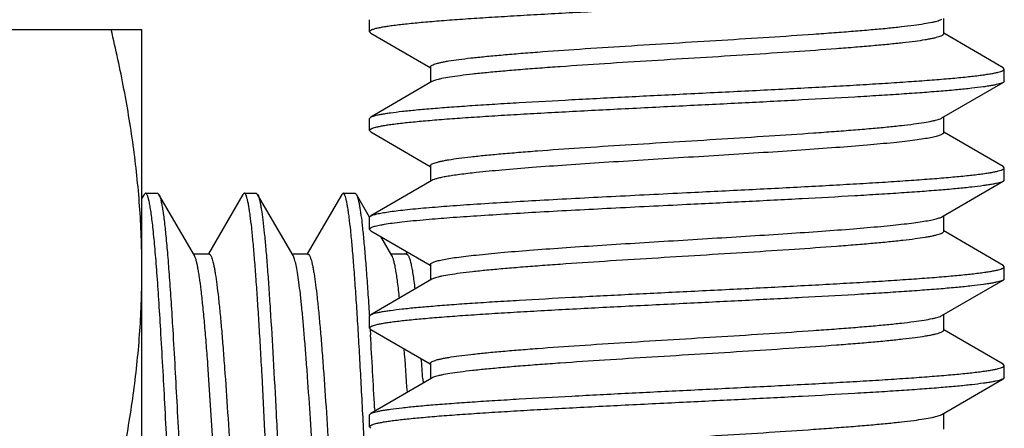
# Model space of a CAD drawing. Units: inches. Extents: x 0.5 to 33.5, y 0.5 to 21.5.
# Drawn here: x 14 to 14.3, y 16.8 to 16.9 of the extents above; entities that cross this region are included whole.
import ezdxf

# ---------------------------------------------------------------- set-up
doc = ezdxf.new("R2010")
doc.units = ezdxf.units.IN
doc.header["$LTSCALE"] = 1.87
doc.header["$MEASUREMENT"] = 0
doc.layers.add('FASTENERS', color=7, linetype='CONTINUOUS')
doc.layers.add('NON-FASTENERS', color=7, linetype='CONTINUOUS')

msp = doc.modelspace()

# ---------------------------------------------------------------- linework, layer by layer
at = {"layer": 'FASTENERS', "color": 7, "linetype": 'CONTINUOUS'}
for p in [(13.94535, 16.88077), (14.07825, 16.58077)]:
    msp.add_line(p, (14.07825, 16.88077), dxfattribs=at)
for points, knots in [([(14.07825, 16.80577), (14.07825, 16.81207), (14.07781, 16.82468), (14.07587, 16.84352), (14.0728, 16.86224), (14.07011, 16.87461), (14.06864, 16.88077)], [0, 0, 0, 0, 0.249394, 0.499071, 0.749239, 1, 1, 1, 1]), ([(14.06864, 16.73077), (14.07011, 16.73693), (14.0728, 16.7493), (14.07587, 16.76802), (14.07781, 16.78686), (14.07825, 16.79947), (14.07825, 16.80577)], [0, 0, 0, 0, 0.250761, 0.500929, 0.750606, 1, 1, 1, 1])]:
    msp.add_open_spline(points, degree=3, knots=knots, dxfattribs=at)
at = {"layer": 'NON-FASTENERS', "color": 7, "linetype": 'CONTINUOUS'}
for p, q in [((14.14925, 16.88011), (14.14925, 16.88386)), ((14.32825, 16.88428), (14.32825, 16.87943)), ((14.14925, 16.88011), (14.14961, 16.87969)), ((14.14961, 16.87969), (14.16814, 16.86895)), ((14.34689, 16.86888), (14.32834, 16.87963)), ((14.16825, 16.86914), (14.16825, 16.86429)), ((14.34725, 16.86846), (14.34689, 16.86888)), ((14.34725, 16.86471), (14.34725, 16.86846)), ((14.16869, 16.86455), (14.14961, 16.85348)), ((14.3278, 16.85322), (14.34689, 16.86429)), ((14.34725, 16.86471), (14.34689, 16.86429)), ((14.14925, 16.85306), (14.14961, 16.85348)), ((14.14925, 16.84931), (14.14925, 16.85306)), ((14.32825, 16.85348), (14.32825, 16.84863)), ((14.14925, 16.84931), (14.14961, 16.84889)), ((14.14961, 16.84889), (14.16814, 16.83815)), ((14.34689, 16.83808), (14.32834, 16.84883)), ((14.16825, 16.83834), (14.16825, 16.83349)), ((14.34725, 16.83766), (14.34689, 16.83808)), ((14.34725, 16.83391), (14.34725, 16.83766)), ((14.16869, 16.83375), (14.14961, 16.82268)), ((14.3278, 16.82242), (14.34689, 16.83349)), ((14.34725, 16.83391), (14.34689, 16.83349)), ((14.07895, 16.82941), (14.07825, 16.82819)), ((14.07937, 16.82977), (14.07895, 16.82941)), ((14.07937, 16.82977), (14.08312, 16.82977)), ((14.08312, 16.82977), (14.08354, 16.82941)), ((14.09461, 16.81033), (14.08354, 16.82941)), ((14.10975, 16.82941), (14.099, 16.81087)), ((14.11017, 16.82977), (14.10975, 16.82941)), ((14.11017, 16.82977), (14.11392, 16.82977)), ((14.11392, 16.82977), (14.11434, 16.82941)), ((14.12541, 16.81033), (14.11434, 16.82941)), ((14.11434, 16.82941), (14.11456, 16.82893)), ((14.14055, 16.82941), (14.1298, 16.81087)), ((14.14097, 16.82977), (14.14055, 16.82941)), ((14.14097, 16.82977), (14.14472, 16.82977)), ((14.14472, 16.82977), (14.14514, 16.82941)), ((14.14927, 16.82229), (14.14514, 16.82941)), ((14.14514, 16.82941), (14.14536, 16.82893)), ((14.14925, 16.82226), (14.14961, 16.82268)), ((14.14925, 16.81851), (14.14925, 16.82226)), ((14.32825, 16.82268), (14.32825, 16.81783)), ((14.14925, 16.81851), (14.14961, 16.81809)), ((14.14961, 16.81809), (14.16814, 16.80735)), ((14.15621, 16.81033), (14.15277, 16.81626)), ((14.34689, 16.80728), (14.32834, 16.81803)), ((14.0992, 16.81077), (14.09435, 16.81077)), ((14.13, 16.81077), (14.12515, 16.81077)), ((14.1608, 16.81077), (14.15595, 16.81077)), ((14.16097, 16.8115), (14.1606, 16.81087)), ((14.16825, 16.80754), (14.16825, 16.80269)), ((14.34725, 16.80686), (14.34689, 16.80728)), ((14.34725, 16.80311), (14.34725, 16.80686)), ((14.16869, 16.80295), (14.14961, 16.79188)), ((14.3278, 16.79162), (14.34689, 16.80269)), ((14.34725, 16.80311), (14.34689, 16.80269)), ((14.14916, 16.79187), (14.14919, 16.79147)), ((14.14925, 16.79146), (14.14961, 16.79188)), ((14.14925, 16.78771), (14.14925, 16.79146)), ((14.32825, 16.79188), (14.32825, 16.78703)), ((14.14925, 16.78771), (14.14961, 16.78729)), ((14.14944, 16.7873), (14.14954, 16.78567)), ((14.14961, 16.78729), (14.16814, 16.77655)), ((14.34689, 16.77648), (14.32834, 16.78723)), ((14.10179, 16.73077), (14.09882, 16.7764)), ((14.16825, 16.77674), (14.16825, 16.77189)), ((14.34725, 16.77606), (14.34689, 16.77648)), ((14.34725, 16.77231), (14.34725, 16.77606)), ((14.16869, 16.77215), (14.14961, 16.76108)), ((14.16585, 16.77196), (14.16595, 16.77056)), ((14.3278, 16.76082), (14.34689, 16.77189)), ((14.34725, 16.77231), (14.34689, 16.77189)), ((14.14925, 16.76066), (14.14961, 16.76108)), ((14.14925, 16.75691), (14.14925, 16.76066)), ((14.15081, 16.76285), (14.15086, 16.76181)), ((14.32825, 16.76108), (14.32825, 16.75623)), ((14.14925, 16.75691), (14.14961, 16.75649))]:
    msp.add_line(p, q, dxfattribs=at)
for centre, radius, start, end in [((11.14797, 16.60799), 3.00683, 2.95211, 3.38754), ((12.69113, 16.66656), 1.47339, 3.93721, 4.46526), ((12.8396, 16.67741), 1.32961, 4.07782, 4.3453)]:
    msp.add_arc(centre, radius, start, end, dxfattribs=at)
for points, knots in [([(14.24825, 16.88781), (14.24181, 16.88749), (14.22918, 16.88687), (14.21362, 16.88607), (14.20173, 16.88542), (14.19342, 16.88494), (14.18564, 16.88446), (14.17847, 16.88398), (14.17196, 16.88351), (14.16619, 16.88303), (14.16121, 16.88256), (14.15758, 16.88215), (14.15511, 16.88181), (14.15358, 16.88157), (14.15229, 16.88133), (14.15122, 16.8811), (14.15048, 16.88089), (14.15001, 16.88072), (14.14974, 16.8806), (14.14953, 16.88048), (14.14937, 16.88036), (14.14927, 16.88024), (14.14925, 16.88015), (14.14925, 16.88011)], [0, 0, 0, 0, 0.194171, 0.38091, 0.469227, 0.553048, 0.63155, 0.703991, 0.769676, 0.82799, 0.878372, 0.920366, 0.93809, 0.953582, 0.96682, 0.977782, 0.986464, 0.989962, 0.992909, 0.995326, 0.997249, 0.998755, 1, 1, 1, 1]), ([(14.16825, 16.86914), (14.16825, 16.86918), (14.16827, 16.86926), (14.16834, 16.86938), (14.16846, 16.8695), (14.16869, 16.86967), (14.1691, 16.86987), (14.16973, 16.8701), (14.17054, 16.87032), (14.17152, 16.87055), (14.17267, 16.87078), (14.17454, 16.87111), (14.17729, 16.87151), (14.18106, 16.87196), (14.18544, 16.87242), (14.19038, 16.87288), (14.19584, 16.87334), (14.20401, 16.87398), (14.21513, 16.87476), (14.22926, 16.87567), (14.24407, 16.87658), (14.25903, 16.8775), (14.27361, 16.87841), (14.28527, 16.87919), (14.29402, 16.87982), (14.3, 16.88028), (14.30552, 16.88074), (14.31052, 16.8812), (14.31496, 16.88166), (14.31881, 16.88212), (14.32201, 16.88258), (14.32428, 16.88297), (14.32575, 16.8833), (14.32659, 16.88353), (14.32726, 16.88376), (14.32764, 16.88393), (14.3278, 16.88402)], [0, 0, 0, 0, 0.000736, 0.001573, 0.002579, 0.003797, 0.006943, 0.011104, 0.016313, 0.022574, 0.029885, 0.038235, 0.058001, 0.081711, 0.10917, 0.140134, 0.174336, 0.211469, 0.293192, 0.382387, 0.475861, 0.570274, 0.662254, 0.748513, 0.788524, 0.825972, 0.860526, 0.891877, 0.919752, 0.943904, 0.964133, 0.98027, 0.986774, 0.992225, 0.996625, 1, 1, 1, 1]), ([(14.32825, 16.87943), (14.32825, 16.87939), (14.32823, 16.87931), (14.32816, 16.87919), (14.32804, 16.87907), (14.32781, 16.8789), (14.32739, 16.8787), (14.32676, 16.87847), (14.32596, 16.87825), (14.32498, 16.87802), (14.32382, 16.87779), (14.32195, 16.87746), (14.31921, 16.87706), (14.31543, 16.87661), (14.31106, 16.87615), (14.30612, 16.87569), (14.30066, 16.87523), (14.29249, 16.87459), (14.28137, 16.87381), (14.26724, 16.8729), (14.25243, 16.87198), (14.23747, 16.87107), (14.22289, 16.87016), (14.21122, 16.86938), (14.20248, 16.86875), (14.19649, 16.86829), (14.19098, 16.86783), (14.18598, 16.86737), (14.18153, 16.86691), (14.17769, 16.86645), (14.17448, 16.86599), (14.17222, 16.8656), (14.17075, 16.86527), (14.1699, 16.86504), (14.16923, 16.86481), (14.16885, 16.86464), (14.1687, 16.86455)], [0, 0, 0, 0, 0.000736, 0.001573, 0.002579, 0.003797, 0.006943, 0.011104, 0.016313, 0.022575, 0.029885, 0.038236, 0.058002, 0.081713, 0.109172, 0.140137, 0.174338, 0.211471, 0.293187, 0.382372, 0.475842, 0.570257, 0.662244, 0.748512, 0.788527, 0.825977, 0.860532, 0.891881, 0.919755, 0.943906, 0.964134, 0.980271, 0.986774, 0.992225, 0.996625, 1, 1, 1, 1]), ([(14.24825, 16.86076), (14.25469, 16.86108), (14.26731, 16.8617), (14.28287, 16.8625), (14.29477, 16.86315), (14.30307, 16.86363), (14.31085, 16.86411), (14.31803, 16.86459), (14.32453, 16.86506), (14.3303, 16.86554), (14.33528, 16.86601), (14.33891, 16.86642), (14.34139, 16.86676), (14.34291, 16.867), (14.34421, 16.86724), (14.34527, 16.86747), (14.34602, 16.86768), (14.34649, 16.86785), (14.34676, 16.86797), (14.34697, 16.86809), (14.34712, 16.86821), (14.34722, 16.86833), (14.34725, 16.86842), (14.34725, 16.86846)], [0, 0, 0, 0, 0.194169, 0.380894, 0.469206, 0.553023, 0.631525, 0.70397, 0.769659, 0.827978, 0.878364, 0.92036, 0.938085, 0.953579, 0.966818, 0.977781, 0.986463, 0.989961, 0.992908, 0.995325, 0.997249, 0.998755, 1, 1, 1, 1]), ([(14.34689, 16.86429), (14.34673, 16.8642), (14.34633, 16.86403), (14.34561, 16.86381), (14.34469, 16.86359), (14.34356, 16.86336), (14.34223, 16.86314), (14.34005, 16.86282), (14.33684, 16.86243), (14.33242, 16.86198), (14.32728, 16.86153), (14.32146, 16.86108), (14.315, 16.86063), (14.30797, 16.86018), (14.29763, 16.85956), (14.28376, 16.8588), (14.26631, 16.8579), (14.25434, 16.85731), (14.24825, 16.85701)], [0, 0, 0, 0, 0.005535, 0.013064, 0.022636, 0.03426, 0.047921, 0.0636, 0.100912, 0.1459, 0.198195, 0.257359, 0.322885, 0.394223, 0.470758, 0.636757, 0.815217, 1, 1, 1, 1]), ([(14.14961, 16.85348), (14.14977, 16.85357), (14.15017, 16.85374), (14.15088, 16.85396), (14.1518, 16.85418), (14.15293, 16.85441), (14.15427, 16.85463), (14.15644, 16.85495), (14.15965, 16.85534), (14.16407, 16.85579), (14.16921, 16.85624), (14.17504, 16.85669), (14.18149, 16.85714), (14.18852, 16.85759), (14.19886, 16.85821), (14.21274, 16.85897), (14.23018, 16.85987), (14.24216, 16.86046), (14.24825, 16.86076)], [0, 0, 0, 0, 0.005535, 0.013064, 0.022635, 0.034258, 0.047918, 0.063596, 0.100904, 0.145887, 0.198177, 0.257334, 0.322857, 0.394192, 0.470729, 0.636739, 0.815213, 1, 1, 1, 1]), ([(14.24825, 16.85701), (14.24181, 16.85669), (14.22918, 16.85607), (14.21362, 16.85527), (14.20173, 16.85462), (14.19342, 16.85414), (14.18564, 16.85366), (14.17847, 16.85318), (14.17196, 16.85271), (14.16619, 16.85223), (14.16121, 16.85176), (14.15758, 16.85135), (14.15511, 16.85101), (14.15358, 16.85077), (14.15229, 16.85053), (14.15122, 16.8503), (14.15048, 16.85009), (14.15001, 16.84992), (14.14974, 16.8498), (14.14953, 16.84968), (14.14937, 16.84956), (14.14927, 16.84944), (14.14925, 16.84935), (14.14925, 16.84931)], [0, 0, 0, 0, 0.194173, 0.380914, 0.469232, 0.553054, 0.631556, 0.703997, 0.76968, 0.827993, 0.878373, 0.920366, 0.938089, 0.953582, 0.96682, 0.977782, 0.986464, 0.989961, 0.992909, 0.995326, 0.997249, 0.998755, 1, 1, 1, 1]), ([(14.16825, 16.83834), (14.16825, 16.83838), (14.16827, 16.83846), (14.16834, 16.83858), (14.16846, 16.8387), (14.16869, 16.83887), (14.1691, 16.83907), (14.16973, 16.8393), (14.17054, 16.83952), (14.17152, 16.83975), (14.17267, 16.83998), (14.17454, 16.84031), (14.17729, 16.84071), (14.18106, 16.84116), (14.18544, 16.84162), (14.19038, 16.84208), (14.19584, 16.84254), (14.20401, 16.84318), (14.21513, 16.84396), (14.22926, 16.84487), (14.24407, 16.84578), (14.25903, 16.8467), (14.27361, 16.84761), (14.28527, 16.84839), (14.29402, 16.84902), (14.3, 16.84948), (14.30552, 16.84994), (14.31052, 16.8504), (14.31496, 16.85086), (14.3188, 16.85132), (14.32201, 16.85178), (14.32428, 16.85217), (14.32575, 16.8525), (14.32659, 16.85273), (14.32726, 16.85296), (14.32764, 16.85313), (14.3278, 16.85322)], [0, 0, 0, 0, 0.000736, 0.001573, 0.002579, 0.003797, 0.006943, 0.011104, 0.016312, 0.022574, 0.029885, 0.038235, 0.058, 0.081709, 0.109166, 0.140129, 0.17433, 0.211464, 0.293187, 0.382382, 0.475856, 0.57027, 0.662249, 0.748509, 0.788521, 0.825969, 0.860524, 0.891876, 0.919751, 0.943903, 0.964132, 0.98027, 0.986774, 0.992225, 0.996625, 1, 1, 1, 1]), ([(14.32825, 16.84863), (14.32825, 16.84856), (14.32819, 16.84841), (14.32798, 16.84821), (14.32766, 16.84802), (14.32721, 16.84783), (14.32665, 16.84764), (14.32596, 16.84745), (14.32516, 16.84726), (14.32384, 16.84699), (14.32191, 16.84665), (14.31924, 16.84627), (14.31612, 16.84589), (14.31114, 16.84535), (14.30397, 16.84469), (14.29436, 16.84393), (14.2836, 16.84316), (14.27195, 16.8424), (14.25971, 16.84163), (14.24719, 16.84087), (14.23469, 16.8401), (14.22252, 16.83933), (14.21101, 16.83857), (14.20042, 16.8378), (14.19103, 16.83704), (14.1852, 16.83649), (14.18253, 16.83621)], [0, 0, 0, 0, 0.001391, 0.003235, 0.005749, 0.009015, 0.013069, 0.017925, 0.023586, 0.030049, 0.04536, 0.063792, 0.085238, 0.109575, 0.166308, 0.232605, 0.306825, 0.387119, 0.471487, 0.557827, 0.643988, 0.72782, 0.807233, 0.880237, 0.945035, 1, 1, 1, 1]), ([(14.24825, 16.82996), (14.25469, 16.83028), (14.26731, 16.8309), (14.28287, 16.8317), (14.29477, 16.83235), (14.30307, 16.83283), (14.31085, 16.83331), (14.31803, 16.83379), (14.32453, 16.83426), (14.3303, 16.83474), (14.33528, 16.83521), (14.33891, 16.83562), (14.34139, 16.83596), (14.34291, 16.8362), (14.34421, 16.83644), (14.34527, 16.83667), (14.34602, 16.83688), (14.34649, 16.83705), (14.34676, 16.83717), (14.34697, 16.83729), (14.34712, 16.83741), (14.34722, 16.83753), (14.34725, 16.83762), (14.34725, 16.83766)], [0, 0, 0, 0, 0.194168, 0.380891, 0.469205, 0.553025, 0.631527, 0.703972, 0.76966, 0.827979, 0.878365, 0.920361, 0.938085, 0.95358, 0.966818, 0.977781, 0.986463, 0.989961, 0.992908, 0.995325, 0.997249, 0.998755, 1, 1, 1, 1]), ([(14.18253, 16.83621), (14.1808, 16.83602), (14.17834, 16.83574), (14.17526, 16.8353), (14.17337, 16.835), (14.17177, 16.8347), (14.17047, 16.8344), (14.16947, 16.8341), (14.16891, 16.83387), (14.1687, 16.83375)], [0, 0, 0, 0, 0.370394, 0.526641, 0.662731, 0.778272, 0.872973, 0.946778, 1, 1, 1, 1]), ([(14.34689, 16.83349), (14.34673, 16.8334), (14.34633, 16.83323), (14.34561, 16.83301), (14.34469, 16.83279), (14.34356, 16.83256), (14.34223, 16.83234), (14.34005, 16.83202), (14.33684, 16.83163), (14.33242, 16.83118), (14.32728, 16.83073), (14.32146, 16.83028), (14.315, 16.82983), (14.30797, 16.82938), (14.29763, 16.82876), (14.28376, 16.828), (14.26631, 16.8271), (14.25434, 16.82651), (14.24825, 16.82621)], [0, 0, 0, 0, 0.005536, 0.013064, 0.022636, 0.034259, 0.04792, 0.0636, 0.100911, 0.145899, 0.198193, 0.257357, 0.322884, 0.394221, 0.470757, 0.63676, 0.815218, 1, 1, 1, 1]), ([(14.0841, 16.78724), (14.08391, 16.79036), (14.08354, 16.79628), (14.08296, 16.80465), (14.08238, 16.81195), (14.08187, 16.81732), (14.08146, 16.82099), (14.08117, 16.82327), (14.08088, 16.82521), (14.08062, 16.82661), (14.08042, 16.82755), (14.08027, 16.82813), (14.08012, 16.82863), (14.07998, 16.82903), (14.07983, 16.82935), (14.07969, 16.82958), (14.07954, 16.82973), (14.07942, 16.82977), (14.07937, 16.82977)], [0, 0, 0, 0, 0.217943, 0.413828, 0.584732, 0.728295, 0.789164, 0.842478, 0.888062, 0.925784, 0.941676, 0.955584, 0.967512, 0.97748, 0.985535, 0.991774, 0.996417, 1, 1, 1, 1]), ([(14.08354, 16.82941), (14.08365, 16.82922), (14.08386, 16.82871), (14.08412, 16.8278), (14.08438, 16.8266), (14.08464, 16.82511), (14.08491, 16.82333), (14.08529, 16.82042), (14.08575, 16.81611), (14.08627, 16.81019), (14.0868, 16.8033), (14.08734, 16.79555), (14.08768, 16.79009), (14.08785, 16.78724)], [0, 0, 0, 0, 0.015757, 0.038061, 0.067037, 0.102677, 0.14493, 0.193692, 0.310193, 0.450863, 0.61404, 0.797862, 1, 1, 1, 1]), ([(14.12493, 16.63261), (14.12485, 16.63284), (14.12468, 16.63339), (14.12445, 16.63432), (14.12422, 16.63546), (14.1239, 16.6374), (14.1235, 16.64034), (14.12305, 16.64446), (14.1226, 16.64935), (14.12214, 16.65495), (14.12168, 16.66122), (14.12105, 16.67076), (14.12027, 16.68391), (14.11937, 16.7008), (14.11847, 16.71876), (14.11756, 16.73714), (14.11665, 16.75529), (14.11588, 16.76999), (14.11526, 16.78115), (14.1148, 16.78891), (14.11434, 16.79614), (14.11389, 16.80281), (14.11343, 16.80883), (14.11297, 16.81416), (14.11252, 16.81876), (14.11213, 16.82211), (14.1118, 16.82438), (14.11157, 16.82579), (14.11135, 16.82698), (14.11112, 16.82796), (14.11092, 16.82864), (14.11076, 16.82907), (14.11064, 16.82932), (14.11053, 16.82952), (14.11042, 16.82966), (14.1103, 16.82975), (14.11021, 16.82977), (14.11017, 16.82977)], [0, 0, 0, 0, 0.003783, 0.008616, 0.014502, 0.021435, 0.038398, 0.059385, 0.084217, 0.112685, 0.144536, 0.179498, 0.257495, 0.343939, 0.43578, 0.529782, 0.622637, 0.711075, 0.752654, 0.791979, 0.828704, 0.862508, 0.893093, 0.920194, 0.943574, 0.963037, 0.971247, 0.978422, 0.984553, 0.989631, 0.993657, 0.995282, 0.996654, 0.997783, 0.998687, 0.999402, 1, 1, 1, 1]), ([(14.11456, 16.82893), (14.11465, 16.8287), (14.11482, 16.82816), (14.11505, 16.82722), (14.11527, 16.82608), (14.1156, 16.82414), (14.11599, 16.8212), (14.11645, 16.81708), (14.1169, 16.8122), (14.11736, 16.80659), (14.11781, 16.80032), (14.11845, 16.79078), (14.11922, 16.77763), (14.12013, 16.76074), (14.12103, 16.74278), (14.12194, 16.7244), (14.12284, 16.70625), (14.12361, 16.69155), (14.12424, 16.68039), (14.1247, 16.67264), (14.12515, 16.6654), (14.12561, 16.65874), (14.12607, 16.65272), (14.12652, 16.64738), (14.12698, 16.64279), (14.12737, 16.63944), (14.12769, 16.63716), (14.12792, 16.63576), (14.12815, 16.63457), (14.12838, 16.63359), (14.12857, 16.63291), (14.12874, 16.63247), (14.12885, 16.63222), (14.12897, 16.63203), (14.12908, 16.63189), (14.1292, 16.6318), (14.12928, 16.63177), (14.12932, 16.63177)], [0, 0, 0, 0, 0.003786, 0.008621, 0.01451, 0.021445, 0.038413, 0.059405, 0.084239, 0.11271, 0.144564, 0.179528, 0.257523, 0.34396, 0.435796, 0.529795, 0.622648, 0.711088, 0.752668, 0.791993, 0.828716, 0.862518, 0.893101, 0.9202, 0.943578, 0.96304, 0.971249, 0.978424, 0.984554, 0.989632, 0.993658, 0.995282, 0.996654, 0.997783, 0.998687, 0.999402, 1, 1, 1, 1]), ([(14.14864, 16.73142), (14.14832, 16.73783), (14.1477, 16.75039), (14.1469, 16.76586), (14.14626, 16.77768), (14.14578, 16.78593), (14.1453, 16.79366), (14.14483, 16.80078), (14.14436, 16.80724), (14.14388, 16.81296), (14.14341, 16.8179), (14.143, 16.82151), (14.14267, 16.82396), (14.14243, 16.82547), (14.14219, 16.82676), (14.14196, 16.82782), (14.14175, 16.82855), (14.14158, 16.82902), (14.14146, 16.82929), (14.14135, 16.8295), (14.14123, 16.82965), (14.1411, 16.82975), (14.14101, 16.82977), (14.14097, 16.82977)], [0, 0, 0, 0, 0.194509, 0.381376, 0.469703, 0.553498, 0.631958, 0.704346, 0.769969, 0.828217, 0.878534, 0.920469, 0.938166, 0.953636, 0.966854, 0.9778, 0.986471, 0.989964, 0.992908, 0.995324, 0.997247, 0.998754, 1, 1, 1, 1]), ([(14.14536, 16.82893), (14.14545, 16.82869), (14.14563, 16.82813), (14.14586, 16.82716), (14.14609, 16.82596), (14.14643, 16.82393), (14.14684, 16.82085), (14.1473, 16.81652), (14.14777, 16.81139), (14.14824, 16.8055), (14.14871, 16.79891), (14.14901, 16.79429), (14.14916, 16.79187)], [0, 0, 0, 0, 0.020788, 0.047489, 0.080122, 0.118647, 0.213112, 0.33016, 0.468724, 0.627568, 0.805202, 1, 1, 1, 1]), ([(14.16693, 16.82524), (14.16938, 16.82545), (14.17466, 16.82587), (14.18647, 16.82668), (14.20324, 16.82767), (14.22507, 16.82881), (14.24037, 16.82957), (14.24825, 16.82996)], [0, 0, 0, 0, 0.090824, 0.194795, 0.435944, 0.709599, 1, 1, 1, 1]), ([(14.14961, 16.82268), (14.14972, 16.82274), (14.14997, 16.82286), (14.15061, 16.82309), (14.15167, 16.82336), (14.15326, 16.82367), (14.15525, 16.82399), (14.15763, 16.8243), (14.16157, 16.82475), (14.16471, 16.82504), (14.16693, 16.82524)], [0, 0, 0, 0, 0.020793, 0.047056, 0.116458, 0.208631, 0.323453, 0.460579, 0.619571, 1, 1, 1, 1]), ([(14.24825, 16.82621), (14.24037, 16.82582), (14.22507, 16.82506), (14.20324, 16.82392), (14.18647, 16.82293), (14.17466, 16.82211), (14.16938, 16.8217), (14.16693, 16.82148)], [0, 0, 0, 0, 0.290401, 0.564056, 0.805205, 0.909176, 1, 1, 1, 1]), ([(14.18253, 16.81051), (14.18508, 16.81079), (14.19063, 16.81132), (14.19955, 16.81205), (14.2096, 16.81278), (14.22053, 16.81351), (14.2321, 16.81425), (14.24404, 16.81498), (14.25608, 16.81572), (14.26793, 16.81645), (14.27934, 16.81719), (14.29003, 16.81792), (14.29976, 16.81865), (14.30716, 16.81928), (14.31243, 16.8198), (14.31585, 16.82017), (14.31888, 16.82053), (14.3215, 16.8209), (14.3237, 16.82127), (14.32547, 16.82163), (14.32667, 16.82195), (14.32739, 16.82221), (14.32768, 16.82235), (14.3278, 16.82242)], [0, 0, 0, 0, 0.052719, 0.114573, 0.184129, 0.259819, 0.339903, 0.422544, 0.505849, 0.587912, 0.666855, 0.740871, 0.808265, 0.867503, 0.893637, 0.917246, 0.938198, 0.956383, 0.971702, 0.984089, 0.99351, 0.997114, 1, 1, 1, 1]), ([(14.16693, 16.82148), (14.16558, 16.82137), (14.16304, 16.82114), (14.1595, 16.82077), (14.15646, 16.8204), (14.15425, 16.82008), (14.15276, 16.81982), (14.15184, 16.81964), (14.15107, 16.81946), (14.15043, 16.81927), (14.14998, 16.81911), (14.1497, 16.81898), (14.14945, 16.81884), (14.14925, 16.81867), (14.14925, 16.81851)], [0, 0, 0, 0, 0.224145, 0.421547, 0.590858, 0.731148, 0.790227, 0.841846, 0.88598, 0.922657, 0.951964, 0.963922, 0.974146, 1, 1, 1, 1]), ([(14.32825, 16.81783), (14.32825, 16.81779), (14.32823, 16.81771), (14.32816, 16.81759), (14.32804, 16.81747), (14.32781, 16.8173), (14.32739, 16.8171), (14.32676, 16.81687), (14.32596, 16.81665), (14.32498, 16.81642), (14.32382, 16.81619), (14.32195, 16.81586), (14.31921, 16.81546), (14.31544, 16.81501), (14.31106, 16.81455), (14.30612, 16.81409), (14.30066, 16.81363), (14.29249, 16.81299), (14.28137, 16.81221), (14.26724, 16.8113), (14.25243, 16.81038), (14.23746, 16.80947), (14.22289, 16.80856), (14.21122, 16.80778), (14.20248, 16.80715), (14.19649, 16.80669), (14.19098, 16.80623), (14.18598, 16.80577), (14.18153, 16.80531), (14.17769, 16.80485), (14.17448, 16.80439), (14.17222, 16.804), (14.17075, 16.80367), (14.1699, 16.80344), (14.16923, 16.80321), (14.16885, 16.80304), (14.1687, 16.80295)], [0, 0, 0, 0, 0.000736, 0.001573, 0.002579, 0.003797, 0.006943, 0.011104, 0.016312, 0.022574, 0.029884, 0.038234, 0.058, 0.08171, 0.109169, 0.140134, 0.174335, 0.211469, 0.293188, 0.382375, 0.475845, 0.57026, 0.662248, 0.748517, 0.788532, 0.825981, 0.860536, 0.891886, 0.919759, 0.943908, 0.964135, 0.980271, 0.986774, 0.992225, 0.996625, 1, 1, 1, 1]), ([(14.09882, 16.7764), (14.09865, 16.77866), (14.09832, 16.78297), (14.0978, 16.78912), (14.09728, 16.7946), (14.09676, 16.79934), (14.09631, 16.80281), (14.09594, 16.80518), (14.09568, 16.80664), (14.09542, 16.80788), (14.09517, 16.8089), (14.09491, 16.8097), (14.09472, 16.81015), (14.09461, 16.81033)], [0, 0, 0, 0, 0.198177, 0.379024, 0.540206, 0.679989, 0.796873, 0.846328, 0.889605, 0.926627, 0.957349, 0.981765, 1, 1, 1, 1]), ([(14.0992, 16.81077), (14.09924, 16.81077), (14.09933, 16.81075), (14.09946, 16.81068), (14.09958, 16.81055), (14.09975, 16.8103), (14.09996, 16.80986), (14.10019, 16.80918), (14.10043, 16.80832), (14.10066, 16.80727), (14.1009, 16.80604), (14.10124, 16.80404), (14.10165, 16.80111), (14.10212, 16.79708), (14.1026, 16.79242), (14.10308, 16.78716), (14.10355, 16.78136), (14.10421, 16.77271), (14.10502, 16.761), (14.10596, 16.74618), (14.10658, 16.73598), (14.1069, 16.73077)], [0, 0, 0, 0, 0.001521, 0.00326, 0.00537, 0.007936, 0.014595, 0.02343, 0.034503, 0.047821, 0.063372, 0.081134, 0.123162, 0.173531, 0.231796, 0.297397, 0.369726, 0.448088, 0.619887, 0.806236, 1, 1, 1, 1]), ([(14.13259, 16.73077), (14.1323, 16.73563), (14.13171, 16.74518), (14.13083, 16.75911), (14.13008, 16.7702), (14.12947, 16.77848), (14.12902, 16.78412), (14.12858, 16.78932), (14.12813, 16.79403), (14.12769, 16.79822), (14.12725, 16.80183), (14.12681, 16.80485), (14.12642, 16.80699), (14.1261, 16.80837), (14.12588, 16.80917), (14.12566, 16.80981), (14.1255, 16.81018), (14.12541, 16.81033)], [0, 0, 0, 0, 0.182476, 0.358892, 0.523335, 0.599348, 0.670363, 0.735794, 0.795102, 0.847803, 0.893463, 0.931733, 0.962319, 0.974679, 0.985068, 0.993493, 1, 1, 1, 1]), ([(14.13, 16.81077), (14.13004, 16.81077), (14.13013, 16.81075), (14.13026, 16.81068), (14.13038, 16.81055), (14.13055, 16.8103), (14.13076, 16.80986), (14.13099, 16.80918), (14.13123, 16.80832), (14.13146, 16.80727), (14.1317, 16.80604), (14.13204, 16.80404), (14.13245, 16.80111), (14.13292, 16.79708), (14.1334, 16.79242), (14.13388, 16.78716), (14.13435, 16.78136), (14.13501, 16.77271), (14.13582, 16.761), (14.13676, 16.74618), (14.13738, 16.73598), (14.1377, 16.73077)], [0, 0, 0, 0, 0.001521, 0.00326, 0.00537, 0.007936, 0.014595, 0.02343, 0.034503, 0.047821, 0.063372, 0.081135, 0.123163, 0.173533, 0.231797, 0.2974, 0.36973, 0.448093, 0.61989, 0.806237, 1, 1, 1, 1]), ([(14.1586, 16.7971), (14.15842, 16.79875), (14.15814, 16.80109), (14.15773, 16.80404), (14.15743, 16.80585), (14.15714, 16.80738), (14.15684, 16.80862), (14.15656, 16.80958), (14.15633, 16.81012), (14.15621, 16.81033)], [0, 0, 0, 0, 0.369571, 0.525509, 0.661448, 0.777004, 0.87194, 0.946154, 1, 1, 1, 1]), ([(14.1608, 16.81077), (14.16086, 16.81077), (14.16098, 16.81073), (14.16115, 16.81059), (14.16131, 16.81036), (14.16147, 16.81006), (14.16163, 16.80966), (14.16179, 16.80918), (14.16195, 16.80862), (14.16217, 16.80771), (14.16245, 16.80635), (14.16277, 16.80448), (14.16309, 16.80228), (14.16329, 16.80071), (14.16339, 16.79987)], [0, 0, 0, 0, 0.014697, 0.032944, 0.056731, 0.086953, 0.124031, 0.168175, 0.219488, 0.277992, 0.416486, 0.583368, 0.778142, 1, 1, 1, 1]), ([(14.16825, 16.80754), (14.16825, 16.8076), (14.1683, 16.80775), (14.1685, 16.80794), (14.16879, 16.80812), (14.1692, 16.8083), (14.16971, 16.80849), (14.17034, 16.80867), (14.17109, 16.80885), (14.17229, 16.80911), (14.17407, 16.80943), (14.17653, 16.8098), (14.1794, 16.81017), (14.18144, 16.8104), (14.18253, 16.81051)], [0, 0, 0, 0, 0.013137, 0.030267, 0.053374, 0.083259, 0.120264, 0.164523, 0.216077, 0.274927, 0.414358, 0.582287, 0.777921, 1, 1, 1, 1]), ([(14.24825, 16.79916), (14.25469, 16.79948), (14.26731, 16.8001), (14.28287, 16.8009), (14.29477, 16.80155), (14.30307, 16.80203), (14.31085, 16.80251), (14.31803, 16.80299), (14.32453, 16.80346), (14.3303, 16.80394), (14.33528, 16.80441), (14.33891, 16.80482), (14.34139, 16.80516), (14.34291, 16.8054), (14.34421, 16.80564), (14.34527, 16.80587), (14.34602, 16.80608), (14.34649, 16.80625), (14.34676, 16.80637), (14.34697, 16.80649), (14.34712, 16.80661), (14.34722, 16.80673), (14.34725, 16.80682), (14.34725, 16.80686)], [0, 0, 0, 0, 0.194168, 0.380893, 0.469209, 0.553029, 0.631532, 0.703977, 0.769665, 0.827983, 0.878368, 0.920363, 0.938087, 0.953581, 0.966819, 0.977781, 0.986464, 0.989961, 0.992908, 0.995326, 0.997249, 0.998755, 1, 1, 1, 1]), ([(14.34689, 16.80269), (14.34673, 16.8026), (14.34633, 16.80243), (14.34561, 16.80221), (14.34469, 16.80199), (14.34356, 16.80176), (14.34223, 16.80154), (14.34005, 16.80122), (14.33684, 16.80083), (14.33242, 16.80038), (14.32728, 16.79993), (14.32146, 16.79948), (14.315, 16.79903), (14.30797, 16.79858), (14.29763, 16.79796), (14.28376, 16.7972), (14.26631, 16.7963), (14.25434, 16.79571), (14.24825, 16.79541)], [0, 0, 0, 0, 0.005535, 0.013064, 0.022636, 0.034258, 0.047919, 0.063598, 0.100909, 0.145895, 0.198189, 0.257352, 0.322879, 0.394216, 0.470753, 0.636759, 0.815217, 1, 1, 1, 1]), ([(14.14961, 16.79188), (14.14977, 16.79197), (14.15017, 16.79214), (14.15088, 16.79236), (14.1518, 16.79258), (14.15293, 16.79281), (14.15427, 16.79303), (14.15644, 16.79335), (14.15965, 16.79374), (14.16407, 16.79419), (14.16921, 16.79464), (14.17504, 16.79509), (14.18149, 16.79554), (14.18852, 16.79599), (14.19886, 16.79661), (14.21274, 16.79737), (14.23018, 16.79827), (14.24216, 16.79886), (14.24825, 16.79916)], [0, 0, 0, 0, 0.005536, 0.013064, 0.022635, 0.034257, 0.047917, 0.063595, 0.100901, 0.145881, 0.19817, 0.257327, 0.322851, 0.394186, 0.470724, 0.636735, 0.815211, 1, 1, 1, 1]), ([(14.24825, 16.79541), (14.24181, 16.79509), (14.22918, 16.79447), (14.21362, 16.79367), (14.20173, 16.79302), (14.19342, 16.79254), (14.18564, 16.79206), (14.17847, 16.79158), (14.17196, 16.79111), (14.16619, 16.79063), (14.16121, 16.79016), (14.15758, 16.78975), (14.15511, 16.78941), (14.15358, 16.78917), (14.15229, 16.78893), (14.15122, 16.7887), (14.15048, 16.78849), (14.15001, 16.78832), (14.14974, 16.7882), (14.14953, 16.78808), (14.14937, 16.78796), (14.14927, 16.78784), (14.14925, 16.78775), (14.14925, 16.78771)], [0, 0, 0, 0, 0.194175, 0.380918, 0.469237, 0.553059, 0.631561, 0.704003, 0.769687, 0.827999, 0.878377, 0.920367, 0.93809, 0.953582, 0.96682, 0.977781, 0.986463, 0.989961, 0.992908, 0.995326, 0.997249, 0.998755, 1, 1, 1, 1]), ([(14.16825, 16.77674), (14.16825, 16.77678), (14.16827, 16.77686), (14.16834, 16.77698), (14.16846, 16.7771), (14.16869, 16.77727), (14.1691, 16.77747), (14.16973, 16.7777), (14.17054, 16.77792), (14.17152, 16.77815), (14.17267, 16.77838), (14.17454, 16.77871), (14.17729, 16.77911), (14.18106, 16.77956), (14.18544, 16.78002), (14.19037, 16.78048), (14.19583, 16.78094), (14.20401, 16.78158), (14.21512, 16.78236), (14.22926, 16.78327), (14.24407, 16.78418), (14.25903, 16.7851), (14.27361, 16.78601), (14.28527, 16.78679), (14.29402, 16.78742), (14.3, 16.78788), (14.30552, 16.78834), (14.31052, 16.7888), (14.31496, 16.78926), (14.31881, 16.78972), (14.32201, 16.79018), (14.32428, 16.79057), (14.32575, 16.7909), (14.32659, 16.79113), (14.32726, 16.79136), (14.32764, 16.79153), (14.3278, 16.79162)], [0, 0, 0, 0, 0.000736, 0.001573, 0.002579, 0.003797, 0.006943, 0.011104, 0.016312, 0.022574, 0.029884, 0.038234, 0.057997, 0.081705, 0.109162, 0.140125, 0.174326, 0.211459, 0.293182, 0.382378, 0.475853, 0.570266, 0.662246, 0.748509, 0.788522, 0.825972, 0.860527, 0.891878, 0.919753, 0.943905, 0.964134, 0.980271, 0.986774, 0.992225, 0.996625, 1, 1, 1, 1]), ([(14.09435, 16.63214), (14.09429, 16.63224), (14.09417, 16.63249), (14.09394, 16.63314), (14.09367, 16.63421), (14.09336, 16.63581), (14.09304, 16.63781), (14.09273, 16.6402), (14.09241, 16.64299), (14.09209, 16.64615), (14.09165, 16.65106), (14.0911, 16.65804), (14.09047, 16.66731), (14.08984, 16.67766), (14.08921, 16.68892), (14.08857, 16.70089), (14.08794, 16.71338), (14.0873, 16.72616), (14.08646, 16.74316), (14.08544, 16.76353), (14.08456, 16.77959), (14.0841, 16.78724)], [0, 0, 0, 0, 0.002354, 0.00533, 0.013202, 0.023663, 0.036692, 0.052253, 0.070288, 0.090721, 0.113473, 0.165537, 0.225606, 0.292665, 0.365578, 0.443105, 0.523927, 0.606663, 0.689907, 0.852264, 1, 1, 1, 1]), ([(14.08785, 16.78724), (14.08833, 16.77926), (14.089, 16.76695), (14.08986, 16.75018), (14.09052, 16.73692), (14.09118, 16.72354), (14.09184, 16.71029), (14.0925, 16.69742), (14.09316, 16.68517), (14.09382, 16.67376), (14.09448, 16.66341), (14.09513, 16.6543), (14.09578, 16.6466), (14.09635, 16.64114), (14.09682, 16.63759), (14.09711, 16.63581), (14.09734, 16.6346), (14.09751, 16.63386), (14.09767, 16.63324), (14.09784, 16.63272), (14.09798, 16.63236), (14.0981, 16.63214), (14.09823, 16.63193), (14.09839, 16.63177), (14.09852, 16.63177)], [0, 0, 0, 0, 0.153608, 0.236907, 0.322523, 0.408868, 0.494353, 0.577401, 0.656479, 0.730126, 0.796987, 0.855839, 0.905607, 0.945387, 0.961307, 0.974488, 0.98004, 0.984893, 0.989048, 0.992507, 0.995284, 0.996425, 0.997408, 1, 1, 1, 1]), ([(14.32825, 16.78703), (14.32825, 16.78699), (14.32823, 16.78691), (14.32816, 16.78679), (14.32804, 16.78667), (14.32781, 16.7865), (14.32739, 16.7863), (14.32676, 16.78607), (14.32596, 16.78585), (14.32498, 16.78562), (14.32382, 16.78539), (14.32196, 16.78506), (14.31921, 16.78466), (14.31544, 16.78421), (14.31106, 16.78375), (14.30612, 16.78329), (14.30066, 16.78283), (14.29249, 16.78219), (14.28137, 16.78141), (14.26724, 16.7805), (14.25243, 16.77958), (14.23746, 16.77867), (14.22289, 16.77776), (14.21122, 16.77698), (14.20248, 16.77635), (14.19649, 16.77589), (14.19098, 16.77543), (14.18598, 16.77497), (14.18153, 16.77451), (14.17769, 16.77405), (14.17448, 16.77359), (14.17222, 16.7732), (14.17075, 16.77287), (14.1699, 16.77264), (14.16923, 16.77241), (14.16885, 16.77224), (14.1687, 16.77215)], [0, 0, 0, 0, 0.000736, 0.001573, 0.002579, 0.003797, 0.006942, 0.011104, 0.016312, 0.022573, 0.029883, 0.038233, 0.057997, 0.081707, 0.109165, 0.140129, 0.174331, 0.211464, 0.293185, 0.382375, 0.475845, 0.570261, 0.662249, 0.748518, 0.788533, 0.825983, 0.860538, 0.891887, 0.91976, 0.943909, 0.964135, 0.980271, 0.986775, 0.992225, 0.996625, 1, 1, 1, 1]), ([(14.24825, 16.76836), (14.25469, 16.76868), (14.26732, 16.7693), (14.28287, 16.7701), (14.29477, 16.77075), (14.30307, 16.77123), (14.31085, 16.77171), (14.31803, 16.77219), (14.32453, 16.77266), (14.3303, 16.77314), (14.33528, 16.77361), (14.33891, 16.77402), (14.34139, 16.77436), (14.34291, 16.7746), (14.34421, 16.77484), (14.34527, 16.77507), (14.34602, 16.77528), (14.34649, 16.77545), (14.34676, 16.77557), (14.34697, 16.77569), (14.34712, 16.77581), (14.34722, 16.77593), (14.34725, 16.77602), (14.34725, 16.77606)], [0, 0, 0, 0, 0.194168, 0.3809, 0.469217, 0.553039, 0.631542, 0.703986, 0.769674, 0.82799, 0.878373, 0.920367, 0.93809, 0.953583, 0.96682, 0.977782, 0.986464, 0.989961, 0.992909, 0.995326, 0.997249, 0.998755, 1, 1, 1, 1]), ([(14.34689, 16.77189), (14.34673, 16.7718), (14.34633, 16.77163), (14.34561, 16.77141), (14.34469, 16.77119), (14.34356, 16.77096), (14.34223, 16.77074), (14.34005, 16.77042), (14.33684, 16.77003), (14.33242, 16.76958), (14.32728, 16.76913), (14.32146, 16.76868), (14.315, 16.76823), (14.30797, 16.76778), (14.29763, 16.76716), (14.28376, 16.7664), (14.26631, 16.7655), (14.25434, 16.76491), (14.24825, 16.76461)], [0, 0, 0, 0, 0.005535, 0.013064, 0.022635, 0.034257, 0.047917, 0.063595, 0.100904, 0.145889, 0.198182, 0.257343, 0.32287, 0.394207, 0.470744, 0.636753, 0.815217, 1, 1, 1, 1]), ([(14.14961, 16.76108), (14.14977, 16.76117), (14.15017, 16.76134), (14.15088, 16.76156), (14.1518, 16.76178), (14.15293, 16.76201), (14.15427, 16.76223), (14.15644, 16.76255), (14.15965, 16.76294), (14.16407, 16.76339), (14.16921, 16.76384), (14.17504, 16.76429), (14.18149, 16.76474), (14.18852, 16.76519), (14.19886, 16.76581), (14.21274, 16.76657), (14.23018, 16.76747), (14.24216, 16.76806), (14.24825, 16.76836)], [0, 0, 0, 0, 0.005536, 0.013064, 0.022635, 0.034257, 0.047916, 0.063594, 0.100899, 0.145879, 0.198168, 0.257325, 0.322849, 0.394184, 0.470722, 0.636734, 0.81521, 1, 1, 1, 1]), ([(14.24825, 16.76461), (14.24181, 16.76429), (14.22918, 16.76367), (14.21362, 16.76287), (14.20173, 16.76222), (14.19342, 16.76174), (14.18564, 16.76126), (14.17847, 16.76078), (14.17196, 16.76031), (14.16619, 16.75983), (14.16121, 16.75936), (14.15758, 16.75895), (14.15511, 16.75861), (14.15358, 16.75837), (14.15229, 16.75813), (14.15122, 16.7579), (14.15048, 16.75769), (14.15001, 16.75752), (14.14974, 16.7574), (14.14953, 16.75728), (14.14937, 16.75716), (14.14927, 16.75704), (14.14925, 16.75695), (14.14925, 16.75691)], [0, 0, 0, 0, 0.194176, 0.380919, 0.469238, 0.55306, 0.631563, 0.704005, 0.769689, 0.828001, 0.87838, 0.920369, 0.938091, 0.953583, 0.96682, 0.977781, 0.986463, 0.989961, 0.992908, 0.995326, 0.997249, 0.998755, 1, 1, 1, 1]), ([(14.16825, 16.74594), (14.16825, 16.74598), (14.16827, 16.74606), (14.16834, 16.74618), (14.16846, 16.7463), (14.16869, 16.74647), (14.1691, 16.74667), (14.16973, 16.7469), (14.17054, 16.74712), (14.17152, 16.74735), (14.17267, 16.74758), (14.17454, 16.74791), (14.17729, 16.74831), (14.18106, 16.74876), (14.18543, 16.74922), (14.19037, 16.74968), (14.19583, 16.75014), (14.20401, 16.75078), (14.21512, 16.75156), (14.22926, 16.75247), (14.24407, 16.75338), (14.25903, 16.7543), (14.27361, 16.75521), (14.28527, 16.75599), (14.29402, 16.75662), (14.3, 16.75708), (14.30552, 16.75754), (14.31052, 16.758), (14.31496, 16.75846), (14.31881, 16.75892), (14.32202, 16.75938), (14.32428, 16.75977), (14.32575, 16.7601), (14.32659, 16.76033), (14.32726, 16.76056), (14.32764, 16.76073), (14.3278, 16.76082)], [0, 0, 0, 0, 0.000736, 0.001573, 0.002579, 0.003797, 0.006943, 0.011104, 0.016312, 0.022573, 0.029883, 0.038233, 0.057996, 0.081703, 0.10916, 0.140123, 0.174324, 0.211457, 0.293181, 0.382377, 0.475852, 0.570265, 0.662247, 0.748512, 0.788527, 0.825976, 0.860531, 0.891882, 0.919757, 0.943907, 0.964135, 0.980272, 0.986775, 0.992225, 0.996625, 1, 1, 1, 1])]:
    msp.add_open_spline(points, degree=3, knots=knots, dxfattribs=at)

doc.saveas('drawing.dxf')
